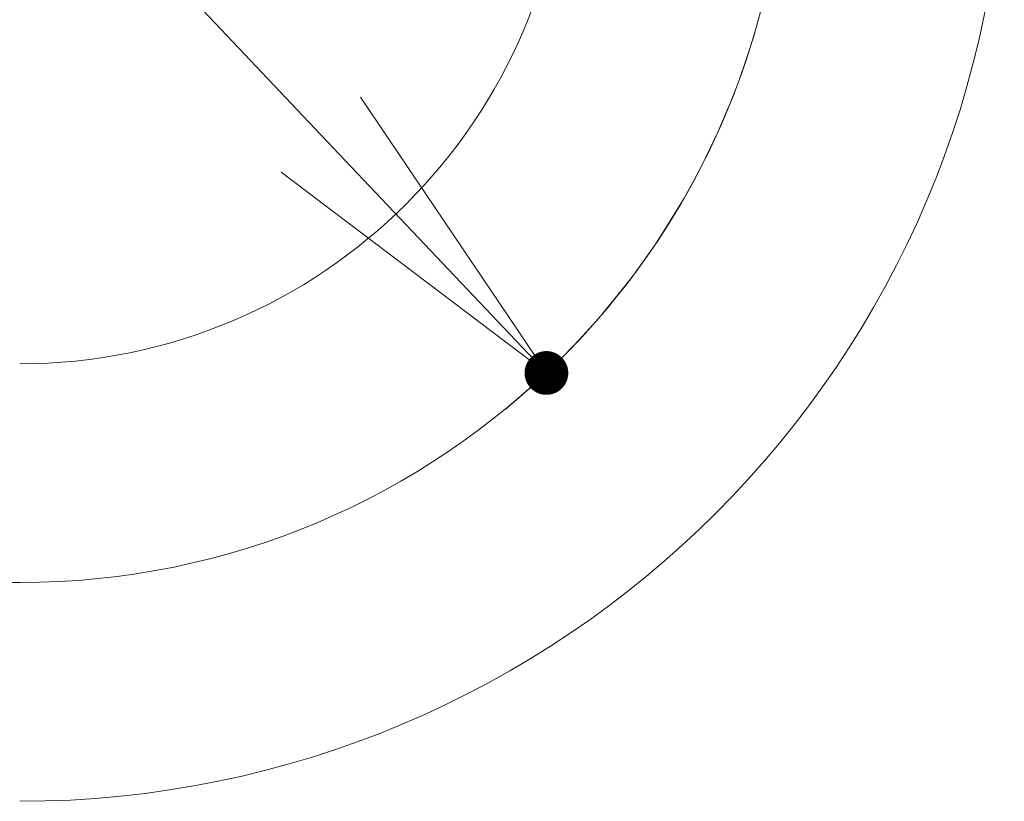
# Model space of a CAD drawing. Units: millimetres. Extents: x -2001 to 1999, y -1385 to 1385.
# Drawn here: x 796 to 886, y 1176 to 1247 of the extents above; entities that cross this region are included whole.
import ezdxf

# ---------------------------------------------------------------- set-up
doc = ezdxf.new("R2010")
doc.units = ezdxf.units.MM
doc.header["$LTSCALE"] = 10
doc.linetypes.add('JWW_CENTER2', pattern=[13.546667, 11.006667, -0.846667, 0.846667, -0.846667])
doc.linetypes.add('JWW_CENTERX2', pattern=[27.093333, 22.013333, -1.693333, 1.693333, -1.693333])
for name, color, linetype in [('06仕上投影', 7, 'Continuous'), ('CENTER', 7, 'Continuous'), ('PARTS_SIN', 7, 'Continuous'), ('一般寸法', 7, 'Continuous')]:
    doc.layers.add(name, color=color, linetype=linetype)

# ---------------------------------------------------------------- blocks, each defined once
blk = doc.blocks.new('_OPEN_0-2_')
at = {"layer": '一般寸法', "color": 1, "linetype": 'Continuous', "lineweight": 5}
for p, q in [((-1, 0.1667), (0, 0)), ((0, 0), (-1, -0.1667)), ((0, 0), (-1, 0))]:
    blk.add_line(p, q, dxfattribs=at)

msp = doc.modelspace()

# ---------------------------------------------------------------- linework, layer by layer
at = {"layer": '06仕上投影', "color": 4, "linetype": 'Continuous', "lineweight": 5}
for radius in [90, 50]:
    msp.add_arc((795.956, 1265.86), radius, 270, 0, dxfattribs=at)
at = {"layer": 'CENTER', "color": 1, "linetype": 'JWW_CENTERX2', "lineweight": 9}
msp.add_line((795.956, 1195.86), (133.456, 1195.86), dxfattribs=at)
at = {"layer": 'DEFPOINTS', "color": 7, "linetype": 'Continuous', "lineweight": 5, "const_width": 2}
msp.add_lwpolyline([(845.102, 1215.026, 0.414214), (844.102, 1216.026, 0.414214), (843.102, 1215.026, 0.414214), (844.102, 1214.026, 0.414214)], format="xyb", close=True, dxfattribs=at)
at = {"layer": 'PARTS_SIN', "color": 1, "linetype": 'JWW_CENTER2', "lineweight": 5}
msp.add_arc((795.956, 1265.86), 70, 270, 0, dxfattribs=at)
at = {"layer": '一般寸法', "color": 1, "linetype": 'Continuous', "lineweight": 5}
msp.add_line((795.978, 1265.86), (823.478, 1236.812), dxfattribs=at)
msp.add_arc((795.978, 1265.86), 70, 309.3384, 343.62978, dxfattribs=at)

# ---------------------------------------------------------------- block references
at = {"layer": '一般寸法', "color": 1, "linetype": 'Continuous', "lineweight": 5, "xscale": 30, "yscale": 30, "rotation": 313.430951183513}
msp.add_blockref('_OPEN_0-2_', (844.102, 1215.026), dxfattribs=at)

doc.saveas('drawing.dxf')
